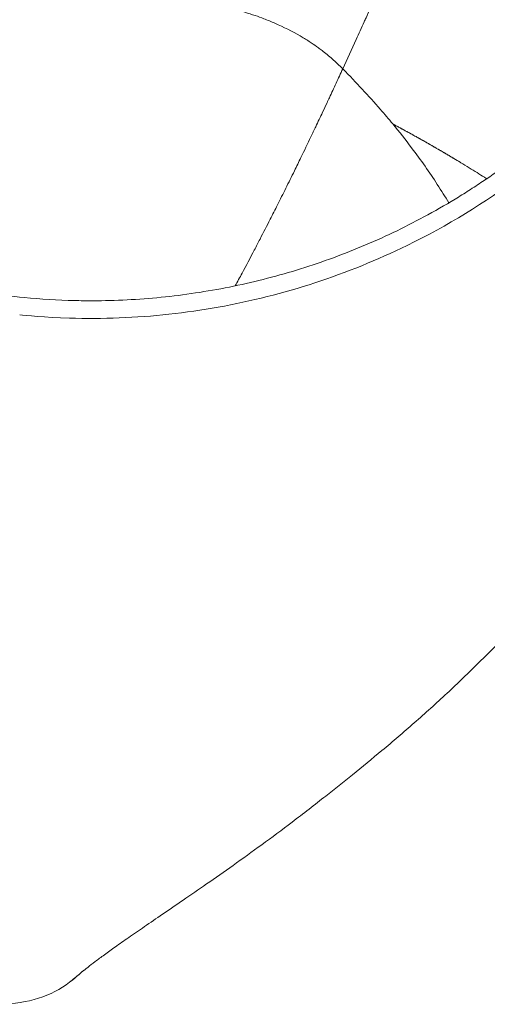
# Model space of a CAD drawing. Units: millimetres. Extents: x -25525 to -12988, y -7629 to -3472.
# Drawn here: x -23721 to -23457, y -6935 to -6379 of the extents above; entities that cross this region are included whole.
import ezdxf

# ---------------------------------------------------------------- set-up
doc = ezdxf.new("R2010")
doc.units = ezdxf.units.MM
doc.header["$MEASUREMENT"] = 0
doc.styles.get("Standard").update_dxf_attribs({"font": 'arial.ttf'})
doc.dimstyles.new('ISO-25', dxfattribs={"dimtxt": 2.5, "dimasz": 2.5, "dimexe": 1.25, "dimexo": 0.625, "dimtad": 1, "dimtxsty": 'Standard', "dimcen": 2.5, "dimadec": 0, "dimazin": 0, "dimtfac": 1, "dimtmove": 0, "dimatfit": 3, "dimfxl": 1, "dimarcsym": 0})

# ---------------------------------------------------------------- blocks, each defined once
blk = doc.blocks.new('*D24')
at = {"color": 0, "lineweight": -2, "transparency": 16777216}
for p, q in [((-25101.18, -4432.23), (-25142.43, -4432.23)), ((-25141.18, -4502.23), (-25141.18, -6864.41)), ((-25101.18, -6934.41), (-25142.43, -6934.41))]:
    blk.add_line(p, q, dxfattribs=at)
at = {"color": 0, "transparency": 16777216}
for points in [[(-25152.85, -4502.23), (-25129.52, -4502.23), (-25141.18, -4432.23)], [(-25152.85, -6864.41), (-25129.52, -6864.41), (-25141.18, -6934.41)]]:
    blk.add_solid(points, dxfattribs=at)
at = {"layer": 'Defpoints', "color": 0, "transparency": 16777216}
for p in [(-23859.1, -4432.23), (-25141.18, -6934.41), (-23591.36, -6934.41)]:
    blk.add_point(p, dxfattribs=at)
at = {"color": 0, "transparency": 16777216, "insert": (-25353.93, -5683.32), "char_height": 260, "attachment_point": 5, "rotation": 90}
blk.add_mtext('250', dxfattribs=at)

msp = doc.modelspace()

# ---------------------------------------------------------------- linework, layer by layer
at = {"color": 0, "linetype": 'Continuous', "lineweight": 0}
for points, knots in [([(-23602.875, -6530.033), (-23590.134, -6527.476), (-23577.471, -6524.278), (-23565.009, -6520.467), (-23552.548, -6516.655), (-23540.308, -6512.24), (-23528.293, -6507.224), (-23516.279, -6502.208), (-23504.547, -6496.614), (-23493.121, -6490.461), (-23493.11, -6490.455), (-23493.1, -6490.45), (-23493.09, -6490.444), (-23487.135, -6487.237), (-23481.301, -6483.898), (-23475.555, -6480.414), (-23472.934, -6478.824), (-23470.331, -6477.204), (-23467.746, -6475.553), (-23465.136, -6473.886), (-23462.544, -6472.188), (-23459.969, -6470.456), (-23449.257, -6463.255), (-23438.919, -6455.548), (-23428.92, -6447.299), (-23428.907, -6447.288), (-23428.894, -6447.276), (-23428.88, -6447.265), (-23418.869, -6439.004), (-23409.249, -6430.235), (-23400.094, -6421.025), (-23400.083, -6421.014), (-23400.073, -6421.004), (-23400.062, -6420.993), (-23390.915, -6411.788), (-23382.273, -6402.19), (-23374.11, -6392.184), (-23365.955, -6382.187), (-23358.317, -6371.83), (-23351.162, -6361.063), (-23343.987, -6350.266), (-23337.336, -6339.105), (-23331.235, -6327.615), (-23325.142, -6316.138), (-23319.628, -6304.387), (-23314.707, -6292.409), (-23314.701, -6292.395), (-23314.696, -6292.381), (-23314.69, -6292.367), (-23309.779, -6280.407), (-23305.479, -6268.277), (-23301.767, -6255.922), (-23301.765, -6255.917), (-23301.763, -6255.911), (-23301.762, -6255.906), (-23298.044, -6243.53), (-23294.935, -6230.986), (-23292.441, -6218.283), (-23292.235, -6217.233), (-23292.032, -6216.175), (-23291.833, -6215.116), (-23289.626, -6203.371), (-23287.956, -6191.548), (-23286.823, -6179.697), (-23286.822, -6179.68), (-23286.82, -6179.664), (-23286.819, -6179.647), (-23285.587, -6166.744), (-23284.994, -6153.861), (-23285.03, -6140.955), (-23285.046, -6135.032), (-23285.195, -6129.122), (-23285.476, -6123.22), (-23285.808, -6116.255), (-23286.323, -6109.301), (-23287.027, -6102.321), (-23287.028, -6102.309), (-23287.03, -6102.297), (-23287.031, -6102.285), (-23288.318, -6089.542), (-23290.223, -6076.857), (-23292.748, -6064.265), (-23292.781, -6064.101), (-23292.814, -6063.937), (-23292.847, -6063.773), (-23294.403, -6056.061), (-23296.186, -6048.408), (-23298.197, -6040.811), (-23299.126, -6037.3), (-23300.103, -6033.802), (-23301.129, -6030.315), (-23301.545, -6028.902), (-23301.969, -6027.49), (-23302.399, -6026.088), (-23305.648, -6015.489), (-23309.332, -6005.055), (-23313.452, -5994.778), (-23314.131, -5993.086), (-23314.821, -5991.399), (-23315.525, -5989.71), (-23320.504, -5977.773), (-23326.056, -5966.102), (-23332.201, -5954.672), (-23332.207, -5954.661), (-23332.213, -5954.65), (-23332.219, -5954.639), (-23338.37, -5943.198), (-23345.088, -5932.054), (-23352.357, -5921.244), (-23352.432, -5921.132), (-23352.507, -5921.021), (-23352.582, -5920.91), (-23359.726, -5910.307), (-23367.367, -5900.075), (-23375.502, -5890.214), (-23383.711, -5880.264), (-23392.383, -5870.739), (-23401.561, -5861.602), (-23401.573, -5861.589), (-23401.586, -5861.576), (-23401.599, -5861.564), (-23410.791, -5852.415), (-23420.449, -5843.703), (-23430.533, -5835.473), (-23431.787, -5834.449), (-23433.042, -5833.438), (-23434.303, -5832.434), (-23443.177, -5825.37), (-23452.341, -5818.699), (-23461.771, -5812.434), (-23461.778, -5812.429), (-23461.786, -5812.424), (-23461.793, -5812.419), (-23472.546, -5805.276), (-23483.598, -5798.689), (-23495.002, -5792.627), (-23506.425, -5786.555), (-23518.147, -5781.04), (-23530.164, -5776.095), (-23530.172, -5776.092), (-23530.18, -5776.089), (-23530.188, -5776.085), (-23542.203, -5771.142), (-23554.457, -5766.793), (-23566.874, -5763.062), (-23566.891, -5763.057), (-23566.908, -5763.052), (-23566.925, -5763.047), (-23579.325, -5759.323), (-23591.826, -5756.228), (-23604.481, -5753.742), (-23607.297, -5753.189), (-23610.119, -5752.667), (-23612.946, -5752.175), (-23622.825, -5750.457), (-23632.759, -5749.114), (-23642.796, -5748.147), (-23642.811, -5748.146), (-23642.827, -5748.144), (-23642.842, -5748.143), (-23655.256, -5746.948), (-23667.741, -5746.34), (-23680.217, -5746.323)], [-1, -1, -1, -1, -0.98437449, -0.98437449, -0.98437449, -0.96874899, -0.96874899, -0.96874899, -0.95312348, -0.95312348, -0.95312348, -0.95310921, -0.95310921, -0.95310921, -0.94496552, -0.94496552, -0.94496552, -0.94125021, -0.94125021, -0.94125021, -0.93749797, -0.93749797, -0.93749797, -0.92189341, -0.92189341, -0.92189341, -0.92187247, -0.92187247, -0.92187247, -0.90624696, -0.90624696, -0.90624696, -0.90622852, -0.90622852, -0.90622852, -0.89061423, -0.89061423, -0.89061423, -0.87501385, -0.87501385, -0.87501385, -0.85937044, -0.85937044, -0.85937044, -0.84374493, -0.84374493, -0.84374493, -0.84372669, -0.84372669, -0.84372669, -0.82812631, -0.82812631, -0.82812631, -0.82811942, -0.82811942, -0.82811942, -0.81249392, -0.81249392, -0.81249392, -0.8112021, -0.8112021, -0.8112021, -0.79686841, -0.79686841, -0.79686841, -0.79684852, -0.79684852, -0.79684852, -0.7812429, -0.7812429, -0.7812429, -0.77408109, -0.77408109, -0.77408109, -0.76563171, -0.76563171, -0.76563171, -0.7656174, -0.7656174, -0.7656174, -0.75019297, -0.75019297, -0.75019297, -0.74999189, -0.74999189, -0.74999189, -0.74051942, -0.74051942, -0.74051942, -0.73614136, -0.73614136, -0.73614136, -0.73436638, -0.73436638, -0.73436638, -0.72094955, -0.72094955, -0.72094955, -0.71874088, -0.71874088, -0.71874088, -0.70313055, -0.70313055, -0.70313055, -0.70311537, -0.70311537, -0.70311537, -0.68748986, -0.68748986, -0.68748986, -0.68732778, -0.68732778, -0.68732778, -0.67186435, -0.67186435, -0.67186435, -0.65626053, -0.65626053, -0.65626053, -0.65623885, -0.65623885, -0.65623885, -0.64061334, -0.64061334, -0.64061334, -0.63866972, -0.63866972, -0.63866972, -0.62498783, -0.62498783, -0.62498783, -0.62497674, -0.62497674, -0.62497674, -0.60937554, -0.60937554, -0.60937554, -0.59374705, -0.59374705, -0.59374705, -0.59373682, -0.59373682, -0.59373682, -0.57811131, -0.57811131, -0.57811131, -0.57808996, -0.57808996, -0.57808996, -0.56248581, -0.56248581, -0.56248581, -0.55901381, -0.55901381, -0.55901381, -0.54687911, -0.54687911, -0.54687911, -0.5468603, -0.5468603, -0.5468603, -0.53185132, -0.53185132, -0.53185132, -0.53185132]), ([(-23921.508, -5827.985), (-23923.793, -5829.736), (-23926.058, -5831.513), (-23928.305, -5833.315), (-23929.736, -5834.462), (-23931.159, -5835.62), (-23932.575, -5836.787), (-23937.317, -5840.699), (-23941.963, -5844.717), (-23946.513, -5848.841), (-23951.535, -5853.393), (-23956.44, -5858.074), (-23961.227, -5862.884), (-23962.085, -5863.746), (-23962.94, -5864.612), (-23963.79, -5865.482), (-23965.577, -5867.311), (-23967.345, -5869.156), (-23969.095, -5871.018), (-23975.344, -5877.665), (-23981.357, -5884.524), (-23987.137, -5891.594), (-23989.957, -5895.043), (-23992.716, -5898.538), (-23995.415, -5902.076), (-24000.593, -5908.866), (-24005.548, -5915.819), (-24010.281, -5922.937), (-24016.456, -5932.224), (-24022.227, -5941.753), (-24027.593, -5951.522), (-24028.475, -5953.127), (-24029.346, -5954.739), (-24030.206, -5956.358), (-24036.26, -5967.752), (-24041.745, -5979.415), (-24046.659, -5991.346), (-24051.589, -6003.316), (-24055.921, -6015.499), (-24059.655, -6027.894), (-24063.305, -6040.01), (-24066.367, -6052.272), (-24068.841, -6064.68), (-24068.914, -6065.05), (-24068.987, -6065.419), (-24069.06, -6065.788), (-24071.551, -6078.47), (-24073.415, -6091.243), (-24074.654, -6104.107), (-24075.892, -6116.959), (-24076.5, -6129.841), (-24076.477, -6142.753), (-24076.454, -6155.77), (-24075.79, -6168.755), (-24074.485, -6181.707), (-24073.185, -6194.61), (-24071.256, -6207.418), (-24068.697, -6220.131), (-24066.151, -6232.779), (-24062.995, -6245.273), (-24059.227, -6257.612), (-24055.442, -6270.007), (-24051.059, -6282.187), (-24046.078, -6294.151), (-24041.072, -6306.174), (-24035.486, -6317.921), (-24029.321, -6329.393), (-24023.206, -6340.769), (-24016.551, -6351.819), (-24009.354, -6362.544), (-24002.156, -6373.272), (-23994.451, -6383.622), (-23986.239, -6393.595), (-23977.958, -6403.652), (-23969.201, -6413.276), (-23959.97, -6422.468), (-23950.791, -6431.607), (-23941.187, -6440.275), (-23931.157, -6448.471), (-23921.306, -6456.521), (-23911.091, -6464.078), (-23900.513, -6471.142), (-23900.362, -6471.243), (-23900.212, -6471.343), (-23900.061, -6471.443), (-23892.993, -6476.149), (-23885.784, -6480.621), (-23878.436, -6484.858), (-23874.555, -6487.096), (-23870.636, -6489.268), (-23866.678, -6491.375), (-23856.384, -6496.854), (-23845.871, -6501.867), (-23835.139, -6506.414), (-23834.859, -6506.532), (-23834.579, -6506.65), (-23834.299, -6506.768), (-23833.335, -6507.174), (-23832.369, -6507.576), (-23831.401, -6507.975), (-23825.25, -6510.507), (-23819.042, -6512.882), (-23812.779, -6515.099), (-23806.887, -6517.184), (-23800.947, -6519.129), (-23794.956, -6520.934), (-23793.372, -6521.412), (-23791.785, -6521.88), (-23790.195, -6522.337), (-23783.573, -6524.243), (-23776.908, -6525.974), (-23770.2, -6527.53), (-23765.939, -6528.519), (-23761.66, -6529.437), (-23757.364, -6530.285), (-23751.422, -6531.458), (-23745.461, -6532.493), (-23739.48, -6533.39), (-23732.589, -6534.424), (-23725.671, -6535.276), (-23718.727, -6535.946), (-23709.287, -6536.856), (-23699.831, -6537.426), (-23690.359, -6537.655), (-23686.907, -6537.739), (-23683.453, -6537.778), (-23679.998, -6537.771), (-23667.093, -6537.746), (-23654.221, -6537.092), (-23641.38, -6535.808), (-23628.45, -6534.515), (-23615.615, -6532.59), (-23602.875, -6530.033)], [-0.42753003, -0.42753003, -0.42753003, -0.42753003, -0.42407513, -0.42407513, -0.42407513, -0.421875, -0.421875, -0.421875, -0.41444818, -0.41444818, -0.41444818, -0.40625, -0.40625, -0.40625, -0.4047769, -0.4047769, -0.4047769, -0.40168019, -0.40168019, -0.40168019, -0.390625, -0.390625, -0.390625, -0.38527146, -0.38527146, -0.38527146, -0.375, -0.375, -0.375, -0.36158034, -0.36158034, -0.36158034, -0.359375, -0.359375, -0.359375, -0.34375, -0.34375, -0.34375, -0.328125, -0.328125, -0.328125, -0.31295157, -0.31295157, -0.31295157, -0.3125, -0.3125, -0.3125, -0.296875, -0.296875, -0.296875, -0.28125, -0.28125, -0.28125, -0.265625, -0.265625, -0.265625, -0.25, -0.25, -0.25, -0.234375, -0.234375, -0.234375, -0.21875, -0.21875, -0.21875, -0.203125, -0.203125, -0.203125, -0.1875, -0.1875, -0.1875, -0.171875, -0.171875, -0.171875, -0.15625, -0.15625, -0.15625, -0.140625, -0.140625, -0.140625, -0.12521895, -0.12521895, -0.12521895, -0.125, -0.125, -0.125, -0.11477458, -0.11477458, -0.11477458, -0.109375, -0.109375, -0.109375, -0.09537185, -0.09537185, -0.09537185, -0.09500675, -0.09500675, -0.09500675, -0.09375, -0.09375, -0.09375, -0.08569798, -0.08569798, -0.08569798, -0.078125, -0.078125, -0.078125, -0.07612468, -0.07612468, -0.07612468, -0.06779262, -0.06779262, -0.06779262, -0.0625, -0.0625, -0.0625, -0.05523966, -0.05523966, -0.05523966, -0.046875, -0.046875, -0.046875, -0.03542308, -0.03542308, -0.03542308, -0.03125, -0.03125, -0.03125, -0.015625, -0.015625, -0.015625, 0, 0, 0, 0]), ([(-23721.233, -6545.742), (-23717.687, -6546.098), (-23707.258, -6547.147), (-23683.795, -6547.866), (-23674.414, -6547.829), (-23646.295, -6546.738), (-23627.624, -6544.712), (-23572.154, -6534.757), (-23536.275, -6523.009), (-23480.052, -6495.495), (-23458.645, -6482.44), (-23417.443, -6451.757), (-23397.908, -6434.012), (-23344.812, -6375.418), (-23317.331, -6329.78), (-23286.774, -6245.395), (-23279, -6209.137), (-23274.842, -6153.932), (-23274.713, -6135.481), (-23276.398, -6107.883), (-23277.273, -6098.707), (-23279.983, -6077.831), (-23281.714, -6068.472), (-23282.948, -6062.298)], [0.0003731, 0.0003731, 0.0003731, 0.0003731, 1.0681622, 1.0681622, 1.7784903, 1.7784903, 3.1987168, 3.1987168, 6.0414042, 6.0414042, 7.9353463, 7.9353463, 9.9283752, 9.9283752, 13.9231761, 13.9231761, 16.715657, 16.715657, 18.1113479, 18.1113479, 18.8094536, 18.8094536, 19.7063648, 19.7063648, 19.7063648, 19.7063648]), ([(-23272.961, -6117.805), (-23272.522, -6120.589), (-23272.089, -6123.393), (-23270.79, -6132.01), (-23269.949, -6137.874), (-23268.273, -6150.248), (-23267.445, -6156.77), (-23265.809, -6170.683), (-23265.014, -6178.086), (-23263.508, -6193.759), (-23262.814, -6202.041), (-23261.622, -6218.947), (-23261.133, -6227.575), (-23260.405, -6244.975), (-23260.169, -6253.749), (-23259.983, -6271.152), (-23260.027, -6279.782), (-23260.404, -6296.816), (-23260.729, -6305.222), (-23261.661, -6321.788), (-23262.26, -6329.952), (-23263.732, -6346.032), (-23264.597, -6353.949), (-23266.591, -6369.555), (-23267.714, -6377.245), (-23270.219, -6392.438), (-23271.598, -6399.945), (-23274.605, -6414.757), (-23276.229, -6422.063), (-23279.729, -6436.533), (-23281.602, -6443.698), (-23285.602, -6457.906), (-23287.728, -6464.953), (-23292.226, -6478.91), (-23294.599, -6485.826), (-23299.582, -6499.515), (-23302.193, -6506.292), (-23307.666, -6519.759), (-23310.532, -6526.452), (-23316.512, -6539.74), (-23319.628, -6546.338), (-23326.117, -6559.457), (-23329.493, -6565.978), (-23336.488, -6578.918), (-23340.107, -6585.333), (-23347.585, -6598.068), (-23351.449, -6604.39), (-23359.431, -6616.974), (-23363.555, -6623.237), (-23372.075, -6635.735), (-23376.48, -6641.975), (-23385.691, -6654.599), (-23390.507, -6660.977), (-23400.454, -6673.723), (-23405.592, -6680.091), (-23416.155, -6692.764), (-23421.581, -6699.063), (-23432.685, -6711.547), (-23438.365, -6717.728), (-23449.948, -6729.94), (-23455.856, -6735.971), (-23467.847, -6747.835), (-23473.935, -6753.671), (-23486.193, -6765.075), (-23492.366, -6770.648), (-23504.622, -6781.416), (-23510.704, -6786.618), (-23522.344, -6796.354), (-23527.902, -6800.908), (-23538.474, -6809.447), (-23543.388, -6813.367), (-23551.621, -6819.877), (-23554.742, -6822.328), (-23561.145, -6827.299), (-23564.337, -6829.747), (-23573.236, -6836.497), (-23578.937, -6840.735), (-23590.058, -6848.862), (-23595.481, -6852.76), (-23605.888, -6860.143), (-23610.881, -6863.64), (-23620.29, -6870.176), (-23624.721, -6873.229), (-23632.992, -6878.908), (-23636.853, -6881.55), (-23644.125, -6886.529), (-23647.55, -6888.875), (-23653.92, -6893.26), (-23656.887, -6895.311), (-23662.339, -6899.112), (-23664.845, -6900.874), (-23669.411, -6904.122), (-23671.492, -6905.62), (-23675.295, -6908.397), (-23677.034, -6909.687), (-23680.158, -6912.045), (-23681.558, -6913.122), (-23684.029, -6915.062), (-23685.117, -6915.935), (-23686.606, -6917.157), (-23687.091, -6917.561), (-23687.542, -6917.941)], [0, 0, 0, 0, 10.0004658, 10.0004658, 30.560717, 30.560717, 53.0141046, 53.0141046, 78.1808901, 78.1808901, 106.0258102, 106.0258102, 134.8171481, 134.8171481, 163.9347917, 163.9347917, 192.477951, 192.477951, 220.2512716, 220.2512716, 247.2533371, 247.2533371, 273.5121305, 273.5121305, 299.1535319, 299.1535319, 324.3227543, 324.3227543, 349.0381249, 349.0381249, 373.5161126, 373.5161126, 397.8559693, 397.8559693, 422.0531877, 422.0531877, 446.1464895, 446.1464895, 470.3279167, 470.3279167, 494.6179278, 494.6179278, 519.0995412, 519.0995412, 543.7411741, 543.7411741, 568.5983218, 568.5983218, 593.8818949, 593.8818949, 619.7381302, 619.7381302, 646.8365888, 646.8365888, 674.5969, 674.5969, 702.8058279, 702.8058279, 731.2666051, 731.2666051, 759.8979039, 759.8979039, 788.5853779, 788.5853779, 817.0718971, 817.0718971, 844.8112007, 844.8112007, 870.2177347, 870.2177347, 893.4720648, 893.4720648, 907.8148478, 907.8148478, 922.0602694, 922.0602694, 947.585247, 947.585247, 972.1250236, 972.1250236, 995.1609068, 995.1609068, 1016.2293671, 1016.2293671, 1035.3450628, 1035.3450628, 1053.1740301, 1053.1740301, 1069.6147628, 1069.6147628, 1084.6952726, 1084.6952726, 1098.520083, 1098.520083, 1111.5328151, 1111.5328151, 1123.7715808, 1123.7715808, 1135.2594101, 1135.2594101, 1141.3929543, 1141.3929543, 1141.3929543, 1141.3929543]), ([(-23398.713, -6156.46), (-23406.127, -6164.974), (-23413.183, -6173.748), (-23419.941, -6182.774), (-23423.253, -6187.199), (-23426.495, -6191.685), (-23429.672, -6196.23), (-23431.807, -6199.283), (-23433.913, -6202.364), (-23435.991, -6205.471), (-23437.129, -6207.173), (-23438.26, -6208.884), (-23439.383, -6210.602), (-23444.378, -6218.246), (-23449.22, -6226.048), (-23453.938, -6234.003), (-23454.196, -6234.437), (-23454.453, -6234.871), (-23454.71, -6235.306), (-23455.609, -6236.829), (-23456.503, -6238.358), (-23457.394, -6239.892), (-23460.437, -6245.135), (-23463.43, -6250.443), (-23466.384, -6255.814), (-23469.065, -6260.69), (-23471.713, -6265.618), (-23474.335, -6270.597), (-23474.641, -6271.178), (-23474.947, -6271.76), (-23475.252, -6272.343), (-23477.71, -6277.034), (-23480.146, -6281.77), (-23482.564, -6286.552), (-23485.254, -6291.87), (-23487.923, -6297.244), (-23490.578, -6302.674), (-23491.505, -6304.57), (-23492.431, -6306.473), (-23493.356, -6308.383), (-23494.197, -6310.12), (-23495.036, -6311.861), (-23495.875, -6313.609), (-23496.242, -6314.373), (-23496.609, -6315.139), (-23496.975, -6315.905), (-23500.155, -6322.554), (-23503.325, -6329.282), (-23506.498, -6336.089), (-23506.855, -6336.855), (-23507.212, -6337.623), (-23507.57, -6338.392), (-23509.37, -6342.263), (-23511.172, -6346.16), (-23512.977, -6350.084), (-23514.668, -6353.758), (-23516.364, -6357.452), (-23518.065, -6361.169), (-23519.53, -6364.369), (-23520.998, -6367.585), (-23522.471, -6370.818), (-23522.743, -6371.414), (-23523.014, -6372.01), (-23523.286, -6372.606), (-23524.105, -6374.405), (-23524.926, -6376.209), (-23525.749, -6378.018), (-23526.105, -6378.801), (-23526.462, -6379.585), (-23526.82, -6380.37), (-23528.319, -6383.663), (-23529.827, -6386.973), (-23531.343, -6390.302), (-23533.833, -6395.772), (-23536.344, -6401.288), (-23538.872, -6406.843)], [0, 0, 0, 0, 0.125, 0.125, 0.125, 0.1862767, 0.1862767, 0.1862767, 0.2274451, 0.2274451, 0.2274451, 0.25, 0.25, 0.25, 0.35035137, 0.35035137, 0.35035137, 0.35582754, 0.35582754, 0.35582754, 0.375, 0.375, 0.375, 0.44052543, 0.44052543, 0.44052543, 0.5, 0.5, 0.5, 0.50694078, 0.50694078, 0.50694078, 0.56283364, 0.56283364, 0.56283364, 0.625, 0.625, 0.625, 0.64671322, 0.64671322, 0.64671322, 0.66645514, 0.66645514, 0.66645514, 0.67509148, 0.67509148, 0.67509148, 0.75, 0.75, 0.75, 0.75843751, 0.75843751, 0.75843751, 0.8009347, 0.8009347, 0.8009347, 0.84073894, 0.84073894, 0.84073894, 0.875, 0.875, 0.875, 0.88131033, 0.88131033, 0.88131033, 0.90034235, 0.90034235, 0.90034235, 0.90858162, 0.90858162, 0.90858162, 0.94316265, 0.94316265, 0.94316265, 0.99999302, 0.99999302, 0.99999302, 0.99999302]), ([(-23538.873, -6406.841), (-23540.794, -6404.892), (-23542.78, -6403.025), (-23544.825, -6401.238), (-23546.71, -6399.592), (-23548.645, -6398.014), (-23550.629, -6396.501), (-23551.306, -6395.985), (-23551.988, -6395.477), (-23552.676, -6394.976), (-23553.989, -6394.02), (-23555.324, -6393.091), (-23556.68, -6392.189), (-23558.383, -6391.056), (-23560.118, -6389.964), (-23561.883, -6388.913), (-23562.239, -6388.701), (-23562.597, -6388.49), (-23562.956, -6388.281), (-23567.511, -6385.627), (-23572.264, -6383.241), (-23577.194, -6381.096), (-23579.251, -6380.202), (-23581.338, -6379.35), (-23583.455, -6378.539), (-23585.064, -6377.922), (-23586.69, -6377.33), (-23588.332, -6376.76), (-23592.134, -6375.441), (-23596.022, -6374.245), (-23599.986, -6373.166), (-23601.409, -6372.778), (-23602.842, -6372.405), (-23604.285, -6372.047), (-23605.965, -6371.63), (-23607.659, -6371.232), (-23609.364, -6370.854), (-23611.07, -6370.476), (-23612.787, -6370.116), (-23614.516, -6369.775), (-23617.853, -6369.118), (-23621.232, -6368.529), (-23624.649, -6368.005)], [0.00001769, 0.00001769, 0.00001769, 0.00001769, 0.02940379, 0.02940379, 0.02940379, 0.05648472, 0.05648472, 0.05648472, 0.065713, 0.065713, 0.065713, 0.08333333, 0.08333333, 0.08333333, 0.10546183, 0.10546183, 0.10546183, 0.10993206, 0.10993206, 0.10993206, 0.16666667, 0.16666667, 0.16666667, 0.19033554, 0.19033554, 0.19033554, 0.20833333, 0.20833333, 0.20833333, 0.25, 0.25, 0.25, 0.26495951, 0.26495951, 0.26495951, 0.28238655, 0.28238655, 0.28238655, 0.29981392, 0.29981392, 0.29981392, 0.33343554, 0.33343554, 0.33343554, 0.33343554]), ([(-23538.872, -6406.845), (-23540.134, -6409.554), (-23541.39, -6412.274), (-23542.653, -6414.993), (-23543.916, -6417.712), (-23545.187, -6420.431), (-23546.461, -6423.152), (-23546.906, -6424.101), (-23547.351, -6425.05), (-23547.797, -6426), (-23548.629, -6427.772), (-23549.463, -6429.546), (-23550.3, -6431.32), (-23551.584, -6434.043), (-23552.874, -6436.768), (-23554.17, -6439.494), (-23555.075, -6441.396), (-23555.982, -6443.298), (-23556.892, -6445.201), (-23558.755, -6449.094), (-23560.631, -6452.989), (-23562.521, -6456.886), (-23563.741, -6459.402), (-23564.967, -6461.919), (-23566.2, -6464.436), (-23567.81, -6467.723), (-23569.431, -6471.012), (-23571.063, -6474.301), (-23572.617, -6477.432), (-23574.181, -6480.563), (-23575.757, -6483.695), (-23577.105, -6486.374), (-23578.461, -6489.053), (-23579.826, -6491.733), (-23581.733, -6495.478), (-23583.657, -6499.223), (-23585.599, -6502.97), (-23586.671, -6505.038), (-23587.749, -6507.107), (-23588.832, -6509.176), (-23591.115, -6513.535), (-23593.423, -6517.896), (-23595.758, -6522.257), (-23597.025, -6524.624), (-23598.3, -6526.991), (-23599.583, -6529.358)], [0, 0, 0, 0, 0.02661436, 0.02661436, 0.02661436, 0.05321943, 0.05321943, 0.05321943, 0.0625, 0.0625, 0.0625, 0.07982951, 0.07982951, 0.07982951, 0.1064369, 0.1064369, 0.1064369, 0.125, 0.125, 0.125, 0.16297994, 0.16297994, 0.16297994, 0.1875, 0.1875, 0.1875, 0.21952403, 0.21952403, 0.21952403, 0.25, 0.25, 0.25, 0.27607046, 0.27607046, 0.27607046, 0.3125, 0.3125, 0.3125, 0.3326158, 0.3326158, 0.3326158, 0.375, 0.375, 0.375, 0.3980043, 0.3980043, 0.3980043, 0.3980043]), ([(-23510.72, -6437.979), (-23512.993, -6435.227), (-23515.344, -6432.45), (-23517.778, -6429.647), (-23520.998, -6425.938), (-23524.361, -6422.184), (-23527.873, -6418.385), (-23531.385, -6414.586), (-23535.045, -6410.742), (-23538.872, -6406.845)], [0.00009372, 0.00009372, 0.00009372, 0.00009372, 0.27430704, 0.27430704, 0.27430704, 0.63715352, 0.63715352, 0.63715352, 1, 1, 1, 1]), ([(-23510.72, -6437.981), (-23510.583, -6438.053), (-23510.446, -6438.126), (-23510.309, -6438.198), (-23510.173, -6438.271), (-23510.037, -6438.343), (-23509.9, -6438.415), (-23509.765, -6438.487), (-23509.629, -6438.559), (-23509.493, -6438.631), (-23509.359, -6438.703), (-23509.224, -6438.774), (-23509.089, -6438.846), (-23508.955, -6438.917), (-23508.821, -6438.989), (-23508.687, -6439.06), (-23508.554, -6439.131), (-23508.421, -6439.202), (-23508.288, -6439.273), (-23507.762, -6439.554), (-23507.237, -6439.835), (-23506.714, -6440.116), (-23506.585, -6440.185), (-23506.456, -6440.255), (-23506.327, -6440.324), (-23506.198, -6440.393), (-23506.07, -6440.462), (-23505.941, -6440.531), (-23505.814, -6440.6), (-23505.686, -6440.669), (-23505.559, -6440.738), (-23505.432, -6440.806), (-23505.305, -6440.875), (-23505.178, -6440.943), (-23505.153, -6440.957), (-23505.128, -6440.97), (-23505.104, -6440.984), (-23505.002, -6441.038), (-23504.901, -6441.093), (-23504.8, -6441.148), (-23504.675, -6441.216), (-23504.549, -6441.284), (-23504.424, -6441.351), (-23503.929, -6441.62), (-23503.436, -6441.888), (-23502.944, -6442.157), (-23502.822, -6442.223), (-23502.701, -6442.289), (-23502.579, -6442.355), (-23502.458, -6442.421), (-23502.338, -6442.487), (-23502.217, -6442.553), (-23501.858, -6442.75), (-23501.5, -6442.946), (-23501.144, -6443.142), (-23501.026, -6443.207), (-23500.908, -6443.271), (-23500.79, -6443.336), (-23500.673, -6443.401), (-23500.556, -6443.465), (-23500.439, -6443.529), (-23500.091, -6443.721), (-23499.744, -6443.912), (-23499.398, -6444.104), (-23499.284, -6444.167), (-23499.17, -6444.23), (-23499.055, -6444.293), (-23498.942, -6444.356), (-23498.828, -6444.419), (-23498.715, -6444.482), (-23498.378, -6444.669), (-23498.041, -6444.856), (-23497.706, -6445.043), (-23497.595, -6445.104), (-23497.484, -6445.166), (-23497.374, -6445.228), (-23497.154, -6445.35), (-23496.935, -6445.472), (-23496.716, -6445.595), (-23496.607, -6445.655), (-23496.498, -6445.716), (-23496.39, -6445.777), (-23496.174, -6445.897), (-23495.959, -6446.018), (-23495.744, -6446.139), (-23495.637, -6446.198), (-23495.53, -6446.258), (-23495.424, -6446.318), (-23495.318, -6446.378), (-23495.212, -6446.437), (-23495.106, -6446.497), (-23494.687, -6446.732), (-23494.27, -6446.967), (-23493.854, -6447.201), (-23493.751, -6447.259), (-23493.649, -6447.317), (-23493.546, -6447.375), (-23493.537, -6447.38), (-23493.528, -6447.386), (-23493.519, -6447.391), (-23493.426, -6447.443), (-23493.333, -6447.496), (-23493.24, -6447.548), (-23492.837, -6447.776), (-23492.436, -6448.004), (-23492.035, -6448.231), (-23491.936, -6448.288), (-23491.837, -6448.344), (-23491.739, -6448.4), (-23491.64, -6448.456), (-23491.542, -6448.512), (-23491.444, -6448.568), (-23491.249, -6448.678), (-23491.055, -6448.789), (-23490.86, -6448.9), (-23490.668, -6449.01), (-23490.476, -6449.119), (-23490.284, -6449.229), (-23490.189, -6449.283), (-23490.094, -6449.338), (-23489.999, -6449.392), (-23489.81, -6449.5), (-23489.622, -6449.608), (-23489.434, -6449.715), (-23489.341, -6449.769), (-23489.248, -6449.822), (-23489.154, -6449.876), (-23488.969, -6449.982), (-23488.785, -6450.088), (-23488.6, -6450.194), (-23488.509, -6450.246), (-23488.417, -6450.299), (-23488.326, -6450.352), (-23488.145, -6450.456), (-23487.964, -6450.56), (-23487.783, -6450.664), (-23487.693, -6450.716), (-23487.603, -6450.768), (-23487.514, -6450.819), (-23487.336, -6450.922), (-23487.158, -6451.024), (-23486.981, -6451.127), (-23486.893, -6451.178), (-23486.805, -6451.229), (-23486.717, -6451.279), (-23486.543, -6451.38), (-23486.369, -6451.481), (-23486.195, -6451.582), (-23486.109, -6451.632), (-23486.023, -6451.681), (-23485.937, -6451.731), (-23485.681, -6451.88), (-23485.426, -6452.028), (-23485.172, -6452.176), (-23485.088, -6452.224), (-23485.004, -6452.273), (-23484.92, -6452.322), (-23484.837, -6452.37), (-23484.754, -6452.419), (-23484.67, -6452.467), (-23484.423, -6452.611), (-23484.177, -6452.755), (-23483.931, -6452.898), (-23483.85, -6452.946), (-23483.769, -6452.993), (-23483.688, -6453.04), (-23483.607, -6453.088), (-23483.527, -6453.135), (-23483.446, -6453.182), (-23483.051, -6453.413), (-23482.656, -6453.644), (-23482.263, -6453.875), (-23482.109, -6453.965), (-23481.955, -6454.055), (-23481.801, -6454.146), (-23481.725, -6454.191), (-23481.649, -6454.235), (-23481.573, -6454.28), (-23481.422, -6454.369), (-23481.271, -6454.458), (-23481.121, -6454.546), (-23481.046, -6454.59), (-23480.972, -6454.634), (-23480.897, -6454.678), (-23480.823, -6454.722), (-23480.749, -6454.766), (-23480.675, -6454.809), (-23480.383, -6454.981), (-23480.093, -6455.153), (-23479.802, -6455.325), (-23479.731, -6455.367), (-23479.659, -6455.409), (-23479.588, -6455.452), (-23479.517, -6455.494), (-23479.446, -6455.536), (-23479.375, -6455.578), (-23479.096, -6455.743), (-23478.818, -6455.908), (-23478.54, -6456.074), (-23478.472, -6456.114), (-23478.403, -6456.155), (-23478.335, -6456.196), (-23478.267, -6456.236), (-23478.199, -6456.276), (-23478.131, -6456.317), (-23477.93, -6456.436), (-23477.73, -6456.556), (-23477.53, -6456.675), (-23477.464, -6456.714), (-23477.398, -6456.754), (-23477.332, -6456.793), (-23477.202, -6456.871), (-23477.072, -6456.949), (-23476.942, -6457.026), (-23476.877, -6457.065), (-23476.813, -6457.103), (-23476.749, -6457.142), (-23476.685, -6457.18), (-23476.621, -6457.218), (-23476.557, -6457.257), (-23476.494, -6457.294), (-23476.43, -6457.332), (-23476.367, -6457.37), (-23476.304, -6457.408), (-23476.241, -6457.446), (-23476.178, -6457.483), (-23475.006, -6458.186), (-23473.846, -6458.886), (-23472.698, -6459.582), (-23472.177, -6459.899), (-23471.658, -6460.214), (-23471.142, -6460.529), (-23469.554, -6461.498), (-23467.989, -6462.459), (-23466.447, -6463.413), (-23464.967, -6464.329), (-23463.509, -6465.238), (-23462.071, -6466.139), (-23460.692, -6467.004), (-23459.333, -6467.861), (-23457.992, -6468.711), (-23457.889, -6468.777), (-23457.786, -6468.842), (-23457.683, -6468.908)], [0.00000443, 0.00000443, 0.00000443, 0.00000443, 0.00274626, 0.00274626, 0.00274626, 0.00548038, 0.00548038, 0.00548038, 0.00820238, 0.00820238, 0.00820238, 0.01091229, 0.01091229, 0.01091229, 0.01361015, 0.01361015, 0.01361015, 0.01629599, 0.01629599, 0.01629599, 0.02691964, 0.02691964, 0.02691964, 0.02954578, 0.02954578, 0.02954578, 0.03216007, 0.03216007, 0.03216007, 0.03476253, 0.03476253, 0.03476253, 0.0373532, 0.0373532, 0.0373532, 0.03786076, 0.03786076, 0.03786076, 0.0399321, 0.0399321, 0.0399321, 0.04249931, 0.04249931, 0.04249931, 0.05265185, 0.05265185, 0.05265185, 0.05516108, 0.05516108, 0.05516108, 0.05765881, 0.05765881, 0.05765881, 0.06508337, 0.06508337, 0.06508337, 0.06753545, 0.06753545, 0.06753545, 0.06997619, 0.06997619, 0.06997619, 0.07723067, 0.07723067, 0.07723067, 0.07962635, 0.07962635, 0.07962635, 0.08201084, 0.08201084, 0.08201084, 0.08909744, 0.08909744, 0.08909744, 0.09143743, 0.09143743, 0.09143743, 0.09608427, 0.09608427, 0.09608427, 0.09839117, 0.09839117, 0.09839117, 0.10297204, 0.10297204, 0.10297204, 0.10524607, 0.10524607, 0.10524607, 0.10750918, 0.10750918, 0.10750918, 0.11645301, 0.11645301, 0.11645301, 0.11866192, 0.11866192, 0.11866192, 0.11885677, 0.11885677, 0.11885677, 0.12086005, 0.12086005, 0.12086005, 0.1295451, 0.1295451, 0.1295451, 0.13168959, 0.13168959, 0.13168959, 0.13382342, 0.13382342, 0.13382342, 0.13805914, 0.13805914, 0.13805914, 0.14225242, 0.14225242, 0.14225242, 0.14433319, 0.14433319, 0.14433319, 0.14846307, 0.14846307, 0.14846307, 0.15051222, 0.15051222, 0.15051222, 0.15457903, 0.15457903, 0.15457903, 0.15659672, 0.15659672, 0.15659672, 0.16060076, 0.16060076, 0.16060076, 0.16258714, 0.16258714, 0.16258714, 0.1665287, 0.1665287, 0.1665287, 0.16848391, 0.16848391, 0.16848391, 0.17236328, 0.17236328, 0.17236328, 0.17428746, 0.17428746, 0.17428746, 0.17999819, 0.17999819, 0.17999819, 0.18188121, 0.18188121, 0.18188121, 0.18375397, 0.18375397, 0.18375397, 0.18931086, 0.18931086, 0.18931086, 0.19114274, 0.19114274, 0.19114274, 0.19296443, 0.19296443, 0.19296443, 0.20192049, 0.20192049, 0.20192049, 0.20543204, 0.20543204, 0.20543204, 0.20717268, 0.20717268, 0.20717268, 0.21062373, 0.21062373, 0.21062373, 0.21233417, 0.21233417, 0.21233417, 0.21403457, 0.21403457, 0.21403457, 0.22073596, 0.22073596, 0.22073596, 0.22238631, 0.22238631, 0.22238631, 0.22402669, 0.22402669, 0.22402669, 0.23048861, 0.23048861, 0.23048861, 0.23207925, 0.23207925, 0.23207925, 0.23365997, 0.23365997, 0.23365997, 0.23834273, 0.23834273, 0.23834273, 0.23988388, 0.23988388, 0.23988388, 0.24293658, 0.24293658, 0.24293658, 0.24444815, 0.24444815, 0.24444815, 0.24594987, 0.24594987, 0.24594987, 0.24744176, 0.24744176, 0.24744176, 0.24892382, 0.24892382, 0.24892382, 0.27655472, 0.27655472, 0.27655472, 0.28910336, 0.28910336, 0.28910336, 0.32769408, 0.32769408, 0.32769408, 0.36473763, 0.36473763, 0.36473763, 0.40026717, 0.40026717, 0.40026717, 0.40300357, 0.40300357, 0.40300357, 0.40300357]), ([(-23479.053, -6482.51), (-23481.098, -6479.074), (-23483.261, -6475.595), (-23485.55, -6472.072), (-23489.928, -6465.335), (-23494.765, -6458.437), (-23500.118, -6451.369), (-23503.447, -6446.974), (-23506.975, -6442.513), (-23510.716, -6437.983)], [0.70624379, 0.70624379, 0.70624379, 0.70624379, 0.7778587, 0.7778587, 0.7778587, 0.91480241, 0.91480241, 0.91480241, 0.99997069, 0.99997069, 0.99997069, 0.99997069]), ([(-23693.061, -6922.588), (-23698.216, -6926.513), (-23709.992, -6932.545), (-23731.48, -6935.847), (-23756.099, -6933.297), (-23783.056, -6924.976), (-23811.483, -6911.153), (-23840.462, -6892.274), (-23869.059, -6868.948), (-23887.255, -6850.933), (-23895.989, -6841.455)], [-1, -1, -1, -1, -0.875, -0.75, -0.625, -0.5, -0.375, -0.25, -0.125, -0.00001197, -0.00001197, -0.00001197, -0.00001197]), ([(-23685.148, -6915.967), (-23685.293, -6916.09), (-23685.439, -6916.215), (-23686.507, -6917.128), (-23687.497, -6917.972), (-23689.32, -6919.52), (-23690.135, -6920.209), (-23690.973, -6920.915)], [10.9445482, 10.9445482, 10.9445482, 10.9445482, 11.7321298, 11.7321298, 16.6344612, 16.6344612, 20.3328745, 20.3328745, 20.3328745, 20.3328745])]:
    msp.add_open_spline(points, degree=3, knots=knots, dxfattribs=at)
for points in [[(-23693.061, -6922.588), (-23691.224, -6921.042), (-23689.384, -6919.493), (-23687.542, -6917.941)], [(-23690.973, -6920.915), (-23691.655, -6921.49), (-23692.351, -6922.048), (-23693.061, -6922.588)]]:
    msp.add_open_spline(points, degree=3, dxfattribs=at)

# ---------------------------------------------------------------- dimensions: what is measured, and where the dimension line sits
dim = msp.add_linear_dim(base=(-25141.183, -6934.41), p1=(-23859.095, -4432.233), p2=(-23591.356, -6934.41), angle=90, text='250', dimstyle='ISO-25', override={"dimtxt": 260, "dimasz": 70, "dimgap": 80, "dimtad": 3, "dimfxl": 40, "dimfxlon": 1})
dim.commit()
dim.dimension.update_dxf_attribs({"geometry": '*D24', "text_midpoint": (-25353.932, -5683.322)})

doc.saveas('drawing.dxf')
